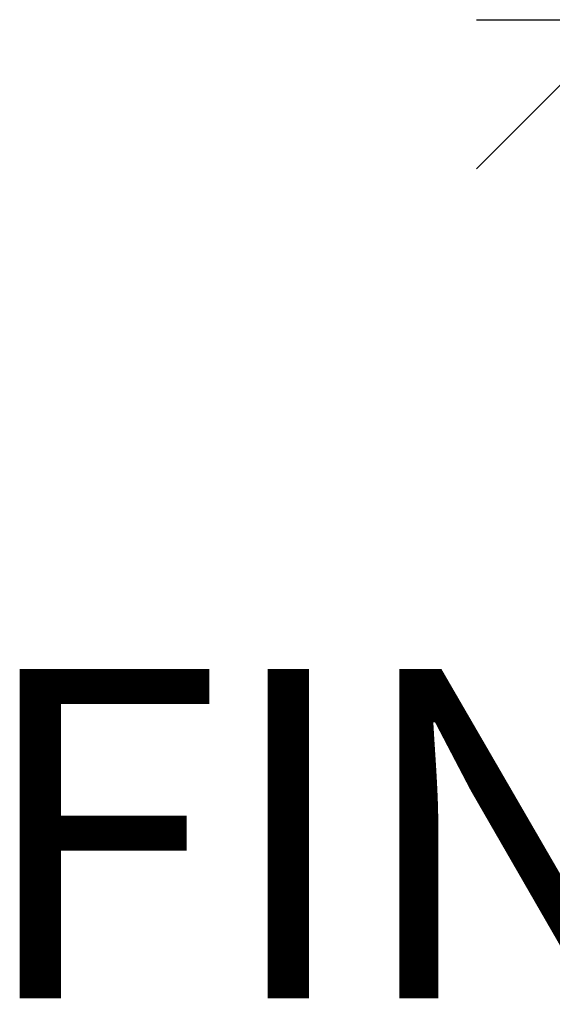
# Model space of a CAD drawing. Units: inches. Extents: x 4.3 to 14.8, y 6.6 to 14.6.
# Drawn here: x 10 to 10.2, y 8.2 to 8.5 of the extents above; entities that cross this region are included whole.
import ezdxf
from ezdxf.enums import TextEntityAlignment as Align

# ---------------------------------------------------------------- set-up
doc = ezdxf.new("R2010")
doc.units = ezdxf.units.IN
doc.header["$MEASUREMENT"] = 0
doc.layers.add('TEXT', color=7, linetype='Continuous')
doc.styles.add('ROMANS', font='ROMANS.shx')

# ---------------------------------------------------------------- blocks, each defined once
blk = doc.blocks.new('*X11')
at = {"color": 0}
for p, q in [((3.1502, 2.35471), (3.18638, 2.39089)), ((3.17979, 2.29591), (3.27477, 2.39089)), ((3.26818, 2.29591), (3.36316, 2.39089)), ((3.35657, 2.29591), (3.45155, 2.39089)), ((3.44496, 2.29591), (3.53994, 2.39089)), ((3.53335, 2.29591), (3.62832, 2.39089)), ((3.62173, 2.29591), (3.71671, 2.39089)), ((3.71012, 2.29591), (3.78224, 2.36803))]:
    blk.add_line(p, q, dxfattribs=at)

msp = doc.modelspace()

# ---------------------------------------------------------------- linework, layer by layer
msp.add_line((10.15314, 8.53256), (10.94324, 8.53256))

# ---------------------------------------------------------------- block references
at = {"xscale": 1.250081426511867, "yscale": 1.250081426511867, "zscale": 1.250081426511867}
msp.add_blockref('*X11', (6.21512, 5.54376), dxfattribs=at)

# ---------------------------------------------------------------- texts
at = {"layer": 'TEXT', "style": 'ROMANS'}
msp.add_text('FINISHED FLOOR', height=0.1000065, dxfattribs=at).set_placement((10.53953, 8.33546), align=Align.TOP_CENTER)

doc.saveas('drawing.dxf')
